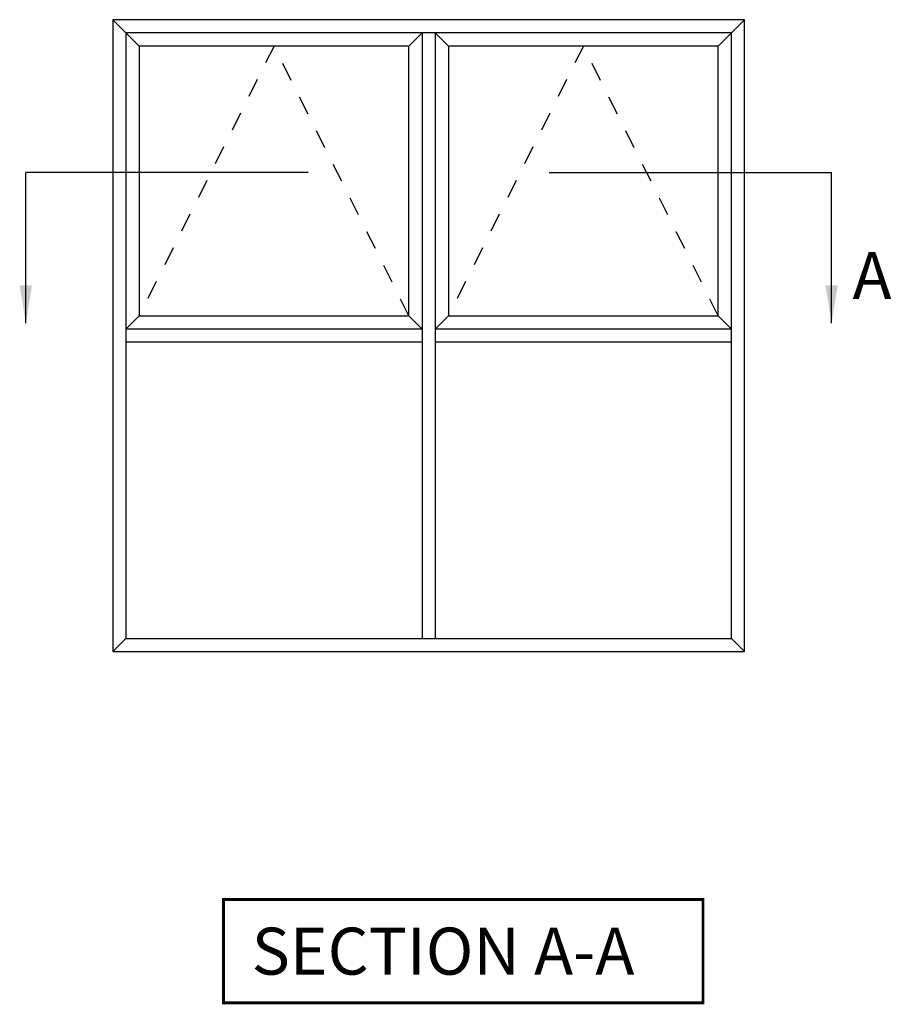
# Model space of a CAD drawing. Units: millimetres. Extents: x 4 to 389, y 3 to 505.
# Drawn here: x 157 to 250, y 401 to 505 of the extents above; entities that cross this region are included whole.
import ezdxf

# ---------------------------------------------------------------- set-up
doc = ezdxf.new("R2010")
doc.units = ezdxf.units.MM
doc.linetypes.add('DASHED', pattern=[0.2, 0.1, -0.1])
doc.layers.add('APL Notes', color=7, linetype='Continuous')
doc.styles.add('Arial-Bold', font='arialbd.ttf')
doc.dimstyles.new('ISO-25', dxfattribs={"dimtxt": 2.5, "dimasz": 4, "dimexe": 1.25, "dimexo": 0.625, "dimtad": 1, "dimtxsty": 'Standard', "dimcen": 2.5, "dimadec": 0, "dimazin": 0, "dimtfac": 1, "dimtmove": 0, "dimatfit": 3, "dimfxl": 0, "dimarcsym": 0})

msp = doc.modelspace()

# ---------------------------------------------------------------- linework, layer by layer
at = {"layer": 'APL Notes', "color": 2}
for p, q in [((170.1, 502.61), (167.3, 505.41)), ((200.2, 504.01), (200.2, 439.61)), ((201.6, 504.01), (201.6, 439.61)), ((203, 502.61), (201.6, 504.01)), ((170.1, 473.91), (168.7, 472.51)), ((198.8, 473.91), (200.2, 472.51)), ((203, 473.91), (201.6, 472.51)), ((231.7, 473.91), (233.1, 472.51)), ((200.2, 472.51), (168.7, 472.51)), ((233.1, 472.51), (201.6, 472.51)), ((200.2, 471.11), (168.7, 471.11)), ((233.1, 471.11), (201.6, 471.11)), ((168.7, 439.61), (167.3, 438.21)), ((233.1, 439.61), (234.5, 438.21))]:
    msp.add_line(p, q, dxfattribs=at)
at = {"layer": 'APL Notes', "color": 8}
for p, q in [((188.08, 489.15), (158.05, 489.15)), ((213.72, 489.15), (243.75, 489.15))]:
    msp.add_line(p, q, dxfattribs=at)
at = {"layer": 'APL Notes', "color": 2}
for points in [[(234.5, 505.41), (167.3, 505.41), (167.3, 438.21), (234.5, 438.21)], [(233.1, 439.61), (233.1, 504.01), (168.7, 504.01), (168.7, 439.61)], [(170.1, 473.91), (198.8, 473.91), (198.8, 502.61), (170.1, 502.61)], [(203, 473.91), (231.7, 473.91), (231.7, 502.61), (203, 502.61)]]:
    msp.add_lwpolyline(points, close=True, dxfattribs=at)
for points in [[(234.5, 505.41), (231.7, 502.61)], [(200.2, 504.01), (198.8, 502.61)]]:
    msp.add_lwpolyline(points, dxfattribs=at)
at = {"layer": 'APL Notes', "color": 7, "linetype": 'DASHED', "ltscale": 20}
for points in [[(198.8, 473.91), (184.45, 502.61), (170.1, 473.91)], [(231.7, 473.91), (217.35, 502.61), (203, 473.91)]]:
    msp.add_lwpolyline(points, dxfattribs=at)
at = {"layer": 'APL Notes', "const_width": 0.3}
msp.add_lwpolyline([(230.07, 400.86), (230.07, 411.86), (179.07, 411.86), (179.07, 400.86)], close=True, dxfattribs=at)

# ---------------------------------------------------------------- texts
at = {"layer": 'APL Notes', "ltscale": 3, "style": 'Arial-Bold'}
msp.add_text('A', height=5, dxfattribs=at).set_placement((245.98, 475.7))
at = {"layer": 'APL Notes', "style": 'Arial-Bold'}
msp.add_text('SECTION A-A', height=5, dxfattribs=at).set_placement((182.07, 403.86))

# ---------------------------------------------------------------- leaders
at = {"layer": 'APL Notes', "color": 8}
for points in [[(158.05, 473.15), (158.05, 489.15)], [(243.75, 473.15), (243.75, 489.15)]]:
    msp.add_leader(points, dimstyle='ISO-25', override={"dimgap": 0.625, "dimtad": 0}, dxfattribs=at)

doc.saveas('drawing.dxf')
